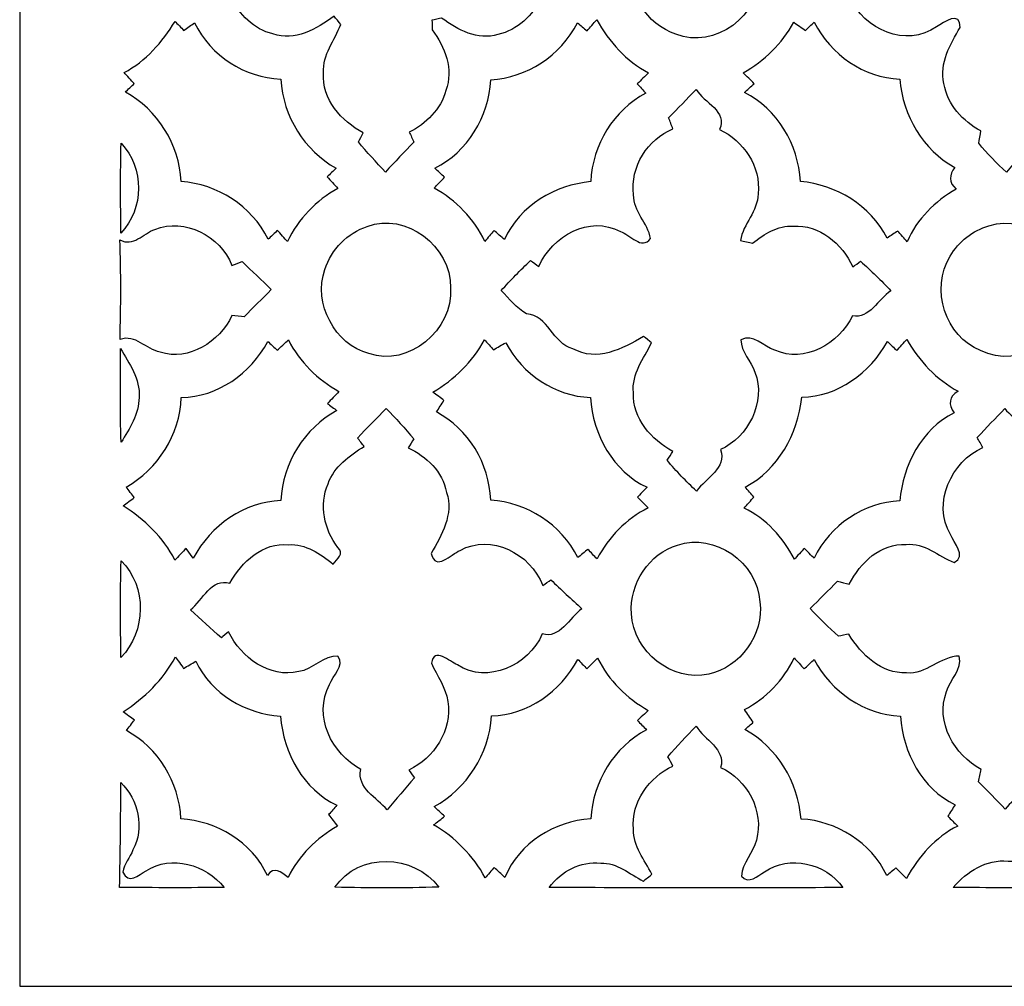
# Model space of a CAD drawing. Units: millimetres. Extents: x 73 to 196, y -115 to 132.
# Drawn here: x 73 to 135, y -115 to -54 of the extents above; entities that cross this region are included whole.
import ezdxf

# ---------------------------------------------------------------- set-up
doc = ezdxf.new("R2010")
doc.units = ezdxf.units.MM
doc.header["$MEASUREMENT"] = 0
doc.layers.add('layer 1', color=7, linetype='Continuous')

msp = doc.modelspace()

# ---------------------------------------------------------------- linework, layer by layer
at = {"layer": 'layer 1', "color": 250}
for points, knots in [([(72.8618, 131.8553), (72.8618, 131.8553), (196.3436, 131.8553), (196.3436, 131.8553), (196.3436, 131.8553), (196.3436, 131.8553), (196.3436, -115.1085), (196.3436, -115.1085), (196.3436, -115.1085), (196.3436, -115.1085), (72.8618, -115.1085), (72.8618, -115.1085), (72.8618, -115.1085), (72.8618, -115.1085), (72.8618, 131.8553), (72.8618, 131.8553)], [0, 0, 0, 0, 0.2, 0.2, 0.2, 0.2, 0.4, 0.4, 0.4, 0.4, 0.6, 0.6, 0.6, 0.6, 1, 1, 1, 1]), ([(94.1784, -41.4081), (92.239, -42.3747), (91.2018, -45.0767), (92.461, -47.006), (92.461, -47.006), (92.7675, -47.4703), (93.3501, -48.3952), (92.468, -48.5685), (92.468, -48.5685), (91.6125, -48.0731), (90.781, -47.3732), (89.737, -47.453), (89.737, -47.453), (88.1375, -47.3386), (86.7503, -48.4853), (86.0499, -49.8881), (86.0499, -49.8881), (84.979, -49.4517), (84.3831, -50.8892), (83.5615, -51.3777), (83.5615, -51.3777), (84.2786, -52.067), (84.9049, -53.3142), (86.0565, -53.0751), (86.0565, -53.0751), (86.666, -54.1316), (87.5314, -55.0844), (88.7403, -55.3719), (88.7403, -55.3719), (90.1176, -55.8601), (91.4813, -55.0461), (92.5823, -54.2598), (92.5823, -54.2598), (92.6833, -54.388), (92.8888, -54.6409), (92.9898, -54.769), (92.9898, -54.769), (92.6228, -55.7772), (91.8315, -56.6605), (91.9224, -57.8069), (91.9224, -57.8069), (91.7876, -59.4838), (93.0471, -60.8486), (94.4007, -61.5724), (94.4007, -61.5724), (94.3266, -61.7147), (94.175, -62.0021), (94.1009, -62.1441), (94.1009, -62.1441), (94.6432, -62.7954), (95.2122, -63.4224), (95.8015, -64.0322), (95.8015, -64.0322), (96.3806, -63.3945), (96.9733, -62.7677), (97.5828, -62.1683), (97.5828, -62.1683), (97.485, -61.9535), (97.3875, -61.7389), (97.2897, -61.5309), (97.2897, -61.5309), (98.3504, -61.0009), (99.2664, -60.1141), (99.5862, -58.9156), (99.5862, -58.9156), (100.0712, -57.5923), (99.5425, -56.1617), (98.7243, -55.1155), (98.7243, -55.1155), (98.7208, -54.9666), (98.7174, -54.6616), (98.7142, -54.5092), (98.7142, -54.5092), (98.8656, -54.4747), (99.1686, -54.4055), (99.3202, -54.3707), (99.3202, -54.3707), (100.3236, -55.119), (101.5797, -55.7944), (102.8525, -55.403), (102.8525, -55.403), (104.0748, -55.1294), (105.0345, -54.2149), (105.5901, -53.089), (105.5901, -53.089), (106.7148, -53.3246), (107.287, -52.0394), (108.0684, -51.4402), (108.0684, -51.4402), (107.287, -50.9586), (106.6743, -49.2647), (105.6304, -49.954), (105.6304, -49.954), (104.9838, -48.4507), (103.4922, -47.2796), (101.839, -47.4668), (101.839, -47.4668), (100.8489, -47.4288), (100.0307, -48.0489), (99.2427, -48.5787), (99.2427, -48.5787), (99.0812, -48.4853), (98.7579, -48.3016), (98.5961, -48.2082), (98.5961, -48.2082), (99.1249, -47.065), (99.9937, -45.9045), (99.7176, -44.5606), (99.7176, -44.5606), (99.5729, -43.1472), (98.5457, -42.0386), (97.384, -41.3735), (97.384, -41.3735), (97.6468, -40.2824), (96.4177, -39.6554), (95.862, -38.8967), (95.862, -38.8967), (95.2223, -39.6657), (94.0908, -40.2614), (94.1784, -41.4081)], [0, 0, 0, 0, 0.0322581, 0.0322581, 0.0322581, 0.0322581, 0.0645161, 0.0645161, 0.0645161, 0.0645161, 0.0967742, 0.0967742, 0.0967742, 0.0967742, 0.1290323, 0.1290323, 0.1290323, 0.1290323, 0.1612903, 0.1612903, 0.1612903, 0.1612903, 0.1935484, 0.1935484, 0.1935484, 0.1935484, 0.2258065, 0.2258065, 0.2258065, 0.2258065, 0.2580645, 0.2580645, 0.2580645, 0.2580645, 0.2903226, 0.2903226, 0.2903226, 0.2903226, 0.3225806, 0.3225806, 0.3225806, 0.3225806, 0.3548387, 0.3548387, 0.3548387, 0.3548387, 0.3870968, 0.3870968, 0.3870968, 0.3870968, 0.4193548, 0.4193548, 0.4193548, 0.4193548, 0.4516129, 0.4516129, 0.4516129, 0.4516129, 0.483871, 0.483871, 0.483871, 0.483871, 0.516129, 0.516129, 0.516129, 0.516129, 0.5483871, 0.5483871, 0.5483871, 0.5483871, 0.5806452, 0.5806452, 0.5806452, 0.5806452, 0.6129032, 0.6129032, 0.6129032, 0.6129032, 0.6451613, 0.6451613, 0.6451613, 0.6451613, 0.6774194, 0.6774194, 0.6774194, 0.6774194, 0.7096774, 0.7096774, 0.7096774, 0.7096774, 0.7419355, 0.7419355, 0.7419355, 0.7419355, 0.7741935, 0.7741935, 0.7741935, 0.7741935, 0.8064516, 0.8064516, 0.8064516, 0.8064516, 0.8387097, 0.8387097, 0.8387097, 0.8387097, 0.8709677, 0.8709677, 0.8709677, 0.8709677, 0.9032258, 0.9032258, 0.9032258, 0.9032258, 0.9354839, 0.9354839, 0.9354839, 0.9354839, 1, 1, 1, 1]), ([(132.9861, -40.6669), (133.0365, -40.8954), (133.0903, -41.1275), (133.1476, -41.3597), (133.1476, -41.3597), (132.1207, -42.0316), (131.0869, -42.9427), (130.8647, -44.2452), (130.8647, -44.2452), (130.4806, -45.5511), (131.1272, -46.8329), (131.8681, -47.8583), (131.8681, -47.8583), (131.7873, -48.0593), (131.6255, -48.468), (131.5448, -48.6688), (131.5448, -48.6688), (130.575, -48.1457), (129.6321, -47.3594), (128.4738, -47.4634), (128.4738, -47.4634), (126.8745, -47.3594), (125.5544, -48.5614), (124.8708, -49.9505), (124.8708, -49.9505), (124.6352, -49.8569), (124.4028, -49.767), (124.1705, -49.6804), (124.1705, -49.6804), (123.6014, -50.2867), (123.0223, -50.8858), (122.4464, -51.4886), (122.4464, -51.4886), (123.1604, -52.1295), (123.8069, -53.29), (124.9044, -53.0717), (124.9044, -53.0717), (125.79, -55.1086), (128.4706, -56.2619), (130.3562, -54.9145), (130.3562, -54.9145), (130.8108, -54.6236), (131.8715, -53.8995), (131.831, -54.9666), (131.831, -54.9666), (131.2047, -56.0162), (130.5278, -57.1974), (130.8207, -58.4826), (130.8207, -58.4826), (131.0296, -59.8232), (132.0096, -60.8486), (133.1375, -61.4583), (133.1375, -61.4583), (133.1039, -61.6487), (133.0332, -62.0298), (132.9962, -62.2239), (132.9962, -62.2239), (133.5348, -62.8714), (134.1038, -63.495), (134.7403, -64.0495), (134.7403, -64.0495), (135.2791, -63.3738), (135.8415, -62.7228), (136.4643, -62.1338), (136.4643, -62.1338), (136.3668, -61.9917), (136.1781, -61.711), (136.0805, -61.5724), (136.0805, -61.5724), (137.2052, -60.9733), (138.2558, -60.0207), (138.4847, -58.68), (138.4847, -58.68), (138.8821, -57.3118), (138.2254, -55.9572), (137.4173, -54.911), (137.4173, -54.911), (137.5351, -54.7587), (137.7707, -54.4574), (137.892, -54.3085), (137.892, -54.3085), (138.9394, -54.8419), (139.9798, -55.687), (141.229, -55.4931), (141.229, -55.4931), (142.6804, -55.3371), (143.869, -54.2946), (144.5087, -52.9884), (144.5087, -52.9884), (144.667, -53.0336), (144.9801, -53.1304), (145.135, -53.1756), (145.135, -53.1756), (145.7008, -52.6007), (146.2967, -52.0532), (146.8926, -51.5094), (146.8926, -51.5094), (146.125, -50.9206), (145.5862, -49.4171), (144.438, -49.8189), (144.438, -49.8189), (143.7275, -48.5199), (142.4648, -47.3838), (140.9361, -47.4495), (140.9361, -47.4495), (139.8383, -47.3628), (138.8954, -47.9933), (138.0538, -48.6273), (138.0538, -48.6273), (137.8819, -48.3606), (137.2793, -48.1803), (137.5722, -47.7923), (137.5722, -47.7923), (138.0031, -47.0164), (138.5487, -46.2683), (138.5959, -45.3434), (138.5959, -45.3434), (138.744, -43.6495), (137.6194, -42.1702), (136.242, -41.3942), (136.242, -41.3942), (136.6394, -40.2476), (135.2386, -39.6968), (134.6798, -38.9243), (134.6798, -38.9243), (134.1006, -39.4889), (133.5383, -40.0745), (132.9861, -40.6669)], [0, 0, 0, 0, 0.030303, 0.030303, 0.030303, 0.030303, 0.0606061, 0.0606061, 0.0606061, 0.0606061, 0.0909091, 0.0909091, 0.0909091, 0.0909091, 0.1212121, 0.1212121, 0.1212121, 0.1212121, 0.1515152, 0.1515152, 0.1515152, 0.1515152, 0.1818182, 0.1818182, 0.1818182, 0.1818182, 0.2121212, 0.2121212, 0.2121212, 0.2121212, 0.2424242, 0.2424242, 0.2424242, 0.2424242, 0.2727273, 0.2727273, 0.2727273, 0.2727273, 0.3030303, 0.3030303, 0.3030303, 0.3030303, 0.3333333, 0.3333333, 0.3333333, 0.3333333, 0.3636364, 0.3636364, 0.3636364, 0.3636364, 0.3939394, 0.3939394, 0.3939394, 0.3939394, 0.4242424, 0.4242424, 0.4242424, 0.4242424, 0.4545455, 0.4545455, 0.4545455, 0.4545455, 0.4848485, 0.4848485, 0.4848485, 0.4848485, 0.5151515, 0.5151515, 0.5151515, 0.5151515, 0.5454545, 0.5454545, 0.5454545, 0.5454545, 0.5757576, 0.5757576, 0.5757576, 0.5757576, 0.6060606, 0.6060606, 0.6060606, 0.6060606, 0.6363636, 0.6363636, 0.6363636, 0.6363636, 0.6666667, 0.6666667, 0.6666667, 0.6666667, 0.6969697, 0.6969697, 0.6969697, 0.6969697, 0.7272727, 0.7272727, 0.7272727, 0.7272727, 0.7575758, 0.7575758, 0.7575758, 0.7575758, 0.7878788, 0.7878788, 0.7878788, 0.7878788, 0.8181818, 0.8181818, 0.8181818, 0.8181818, 0.8484848, 0.8484848, 0.8484848, 0.8484848, 0.8787879, 0.8787879, 0.8787879, 0.8787879, 0.9090909, 0.9090909, 0.9090909, 0.9090909, 0.9393939, 0.9393939, 0.9393939, 0.9393939, 1, 1, 1, 1]), ([(114.062, -47.4703), (112.6311, -47.938), (111.476, -49.2682), (111.2807, -50.8132), (111.2807, -50.8132), (110.9102, -52.7531), (112.1764, -54.8105), (114.0081, -55.3753), (114.0081, -55.3753), (116.4291, -56.38), (119.3218, -54.1976), (119.2949, -51.5615), (119.2949, -51.5615), (119.5102, -48.8456), (116.5472, -46.4933), (114.062, -47.4703)], [0, 0, 0, 0, 0.2, 0.2, 0.2, 0.2, 0.4, 0.4, 0.4, 0.4, 0.6, 0.6, 0.6, 0.6, 1, 1, 1, 1]), ([(79.4063, -57.7968), (79.5646, -57.9699), (79.8844, -58.3127), (80.0462, -58.4861), (80.0462, -58.4861), (79.9079, -58.6177), (79.6286, -58.881), (79.4905, -59.0126), (79.4905, -59.0126), (81.5008, -60.1245), (82.8747, -62.2758), (82.9823, -64.6313), (82.9823, -64.6313), (85.2586, -64.7975), (87.4, -66.1314), (88.4405, -68.2513), (88.4405, -68.2513), (88.5889, -68.1127), (88.885, -67.8322), (89.0366, -67.6936), (89.0366, -67.6936), (89.188, -67.8702), (89.498, -68.2236), (89.6528, -68.3968), (89.6528, -68.3968), (90.3399, -66.973), (91.451, -65.8194), (92.8046, -65.0608), (92.8046, -65.0608), (92.5823, -64.8148), (92.36, -64.576), (92.1412, -64.3369), (92.1412, -64.3369), (92.3265, -64.1569), (92.5149, -63.9766), (92.7036, -63.8), (92.7036, -63.8), (90.7101, -62.6707), (89.3903, -60.5542), (89.2285, -58.2125), (89.2285, -58.2125), (86.9691, -58.0912), (84.8444, -56.7749), (83.8208, -54.6754), (83.8208, -54.6754), (83.5953, -54.8278), (83.3696, -54.9839), (83.1438, -55.1467), (83.1438, -55.1467), (83.0092, -55.0046), (82.7366, -54.7241), (82.6018, -54.5821), (82.6018, -54.5821), (81.8004, -55.9019), (80.7666, -57.0727), (79.4063, -57.7968)], [0, 0, 0, 0, 0.0666667, 0.0666667, 0.0666667, 0.0666667, 0.1333333, 0.1333333, 0.1333333, 0.1333333, 0.2, 0.2, 0.2, 0.2, 0.2666667, 0.2666667, 0.2666667, 0.2666667, 0.3333333, 0.3333333, 0.3333333, 0.3333333, 0.4, 0.4, 0.4, 0.4, 0.4666667, 0.4666667, 0.4666667, 0.4666667, 0.5333333, 0.5333333, 0.5333333, 0.5333333, 0.6, 0.6, 0.6, 0.6, 0.6666667, 0.6666667, 0.6666667, 0.6666667, 0.7333333, 0.7333333, 0.7333333, 0.7333333, 0.8, 0.8, 0.8, 0.8, 0.8666667, 0.8666667, 0.8666667, 0.8666667, 1, 1, 1, 1]), ([(107.8395, -54.6826), (106.7585, -56.7366), (104.6843, -58.1154), (102.408, -58.2436), (102.408, -58.2436), (102.2665, -60.5784), (100.9499, -62.7539), (98.8994, -63.8), (98.8994, -63.8), (99.0473, -63.9386), (99.3471, -64.2191), (99.4953, -64.3577), (99.4953, -64.3577), (99.337, -64.5273), (99.0172, -64.8669), (98.8589, -65.0366), (98.8589, -65.0366), (100.2058, -65.8125), (101.3641, -66.9384), (102.0274, -68.3898), (102.0274, -68.3898), (102.2193, -68.1542), (102.4147, -67.9255), (102.61, -67.7006), (102.61, -67.7006), (102.7718, -67.8426), (103.0916, -68.1231), (103.2531, -68.2651), (103.2531, -68.2651), (104.2464, -66.1175), (106.4251, -64.8462), (108.6745, -64.6348), (108.6745, -64.6348), (108.7653, -62.3034), (110.1256, -60.1696), (112.1157, -59.0852), (112.1157, -59.0852), (111.9845, -58.9398), (111.7218, -58.6454), (111.5904, -58.4999), (111.5904, -58.4999), (111.8262, -58.2643), (112.0618, -58.0322), (112.2977, -57.8035), (112.2977, -57.8035), (110.89, -57.09), (109.8261, -55.8569), (109.0415, -54.485), (109.0415, -54.485), (108.8394, -54.7137), (108.6374, -54.9459), (108.4386, -55.1847), (108.4386, -55.1847), (108.2366, -55.015), (108.038, -54.8454), (107.8395, -54.6826)], [0, 0, 0, 0, 0.0666667, 0.0666667, 0.0666667, 0.0666667, 0.1333333, 0.1333333, 0.1333333, 0.1333333, 0.2, 0.2, 0.2, 0.2, 0.2666667, 0.2666667, 0.2666667, 0.2666667, 0.3333333, 0.3333333, 0.3333333, 0.3333333, 0.4, 0.4, 0.4, 0.4, 0.4666667, 0.4666667, 0.4666667, 0.4666667, 0.5333333, 0.5333333, 0.5333333, 0.5333333, 0.6, 0.6, 0.6, 0.6, 0.6666667, 0.6666667, 0.6666667, 0.6666667, 0.7333333, 0.7333333, 0.7333333, 0.7333333, 0.8, 0.8, 0.8, 0.8, 0.8666667, 0.8666667, 0.8666667, 0.8666667, 1, 1, 1, 1]), ([(118.2307, -57.8035), (118.4562, -58.0253), (118.6886, -58.2574), (118.9175, -58.4896), (118.9175, -58.4896), (118.7627, -58.6281), (118.4562, -58.9087), (118.3048, -59.0472), (118.3048, -59.0472), (120.3756, -60.0761), (121.6788, -62.2896), (121.8201, -64.6244), (121.8201, -64.6244), (124.0694, -64.822), (126.1773, -66.1138), (127.2617, -68.175), (127.2617, -68.175), (127.484, -68.0226), (127.7062, -67.8771), (127.9317, -67.7317), (127.9317, -67.7317), (128.0764, -67.8979), (128.3595, -68.234), (128.5042, -68.4002), (128.5042, -68.4002), (129.1305, -66.9661), (130.2618, -65.8681), (131.5784, -65.106), (131.5784, -65.106), (131.1205, -64.6938), (131.1338, -64.2053), (131.491, -63.741), (131.491, -63.741), (129.5009, -62.643), (128.2214, -60.509), (128.0562, -58.2053), (128.0562, -58.2053), (125.7767, -58.1189), (123.736, -56.6744), (122.6756, -54.6305), (122.6756, -54.6305), (122.5407, -54.7587), (122.2681, -55.0219), (122.1332, -55.1501), (122.1332, -55.1501), (121.9483, -55.0219), (121.5845, -54.7621), (121.3993, -54.634), (121.3993, -54.634), (120.6653, -55.9816), (119.5507, -57.0727), (118.2307, -57.8035)], [0, 0, 0, 0, 0.0714286, 0.0714286, 0.0714286, 0.0714286, 0.1428571, 0.1428571, 0.1428571, 0.1428571, 0.2142857, 0.2142857, 0.2142857, 0.2142857, 0.2857143, 0.2857143, 0.2857143, 0.2857143, 0.3571429, 0.3571429, 0.3571429, 0.3571429, 0.4285714, 0.4285714, 0.4285714, 0.4285714, 0.5, 0.5, 0.5, 0.5, 0.5714286, 0.5714286, 0.5714286, 0.5714286, 0.6428571, 0.6428571, 0.6428571, 0.6428571, 0.7142857, 0.7142857, 0.7142857, 0.7142857, 0.7857143, 0.7857143, 0.7857143, 0.7857143, 0.8571429, 0.8571429, 0.8571429, 0.8571429, 1, 1, 1, 1]), ([(113.5535, -60.6302), (113.6412, -60.8589), (113.732, -61.0911), (113.8229, -61.3267), (113.8229, -61.3267), (112.2505, -61.9883), (111.1224, -63.6822), (111.3614, -65.4591), (111.3614, -65.4591), (111.3414, -66.5122), (112.254, -67.2259), (112.4155, -68.2061), (112.4155, -68.2061), (111.8766, -68.9509), (111.1157, -67.9535), (110.5366, -67.7628), (110.5366, -67.7628), (108.5903, -66.727), (106.2535, -68.0191), (105.415, -69.959), (105.415, -69.959), (105.2869, -69.862), (105.0278, -69.6716), (104.8996, -69.5745), (104.8996, -69.5745), (104.26, -70.1843), (103.6505, -70.8217), (103.0476, -71.466), (103.0476, -71.466), (103.5529, -71.9787), (104.0108, -72.5709), (104.6406, -72.9313), (104.6406, -72.9313), (106.0043, -73.0212), (106.2703, -74.7879), (107.5532, -75.1171), (107.5532, -75.1171), (109.055, -75.9657), (110.6578, -75.1275), (111.9845, -74.3412), (111.9845, -74.3412), (112.1058, -74.4451), (112.3547, -74.6494), (112.476, -74.7534), (112.476, -74.7534), (111.9979, -75.7405), (111.2268, -76.6898), (111.3446, -77.8641), (111.3446, -77.8641), (111.2975, -79.5131), (112.4693, -80.8292), (113.8128, -81.5533), (113.8128, -81.5533), (113.7254, -81.6918), (113.5569, -81.9689), (113.4695, -82.1109), (113.4695, -82.1109), (114.0249, -82.8073), (114.6512, -83.4378), (115.3045, -84.0404), (115.3045, -84.0404), (115.8636, -83.2333), (117.2441, -82.6063), (116.7996, -81.4458), (116.7996, -81.4458), (118.5439, -80.6664), (119.6752, -78.4635), (118.9682, -76.5789), (118.9682, -76.5789), (118.7323, -75.8723), (118.1028, -75.332), (118.0791, -74.5558), (118.0791, -74.5558), (118.857, -74.1229), (119.49, -75.0028), (120.2072, -75.2073), (120.2072, -75.2073), (122.0794, -76.0455), (124.2243, -74.8193), (125.083, -73.0421), (125.083, -73.0421), (126.1402, -73.2844), (126.6927, -71.9891), (127.4906, -71.4868), (127.4906, -71.4868), (126.8878, -70.8321), (126.2415, -70.2292), (125.5949, -69.6298), (125.5949, -69.6298), (125.4737, -69.7165), (125.2277, -69.8896), (125.1032, -69.9798), (125.1032, -69.9798), (124.4298, -68.5146), (123.0189, -67.3126), (121.3724, -67.4232), (121.3724, -67.4232), (120.3924, -67.3679), (119.554, -67.9152), (118.8133, -68.5007), (118.8133, -68.5007), (118.6246, -68.4592), (118.2475, -68.3726), (118.0591, -68.3274), (118.0591, -68.3274), (118.2238, -67.2708), (119.1534, -66.5087), (119.1601, -65.3969), (119.1601, -65.3969), (119.3554, -63.6718), (118.2374, -62.0574), (116.7457, -61.3647), (116.7457, -61.3647), (117.2878, -60.2388), (115.7692, -59.6708), (115.2743, -58.8568), (115.2743, -58.8568), (114.7051, -59.4525), (114.1361, -60.0484), (113.5535, -60.6302)], [0, 0, 0, 0, 0.0322581, 0.0322581, 0.0322581, 0.0322581, 0.0645161, 0.0645161, 0.0645161, 0.0645161, 0.0967742, 0.0967742, 0.0967742, 0.0967742, 0.1290323, 0.1290323, 0.1290323, 0.1290323, 0.1612903, 0.1612903, 0.1612903, 0.1612903, 0.1935484, 0.1935484, 0.1935484, 0.1935484, 0.2258065, 0.2258065, 0.2258065, 0.2258065, 0.2580645, 0.2580645, 0.2580645, 0.2580645, 0.2903226, 0.2903226, 0.2903226, 0.2903226, 0.3225806, 0.3225806, 0.3225806, 0.3225806, 0.3548387, 0.3548387, 0.3548387, 0.3548387, 0.3870968, 0.3870968, 0.3870968, 0.3870968, 0.4193548, 0.4193548, 0.4193548, 0.4193548, 0.4516129, 0.4516129, 0.4516129, 0.4516129, 0.483871, 0.483871, 0.483871, 0.483871, 0.516129, 0.516129, 0.516129, 0.516129, 0.5483871, 0.5483871, 0.5483871, 0.5483871, 0.5806452, 0.5806452, 0.5806452, 0.5806452, 0.6129032, 0.6129032, 0.6129032, 0.6129032, 0.6451613, 0.6451613, 0.6451613, 0.6451613, 0.6774194, 0.6774194, 0.6774194, 0.6774194, 0.7096774, 0.7096774, 0.7096774, 0.7096774, 0.7419355, 0.7419355, 0.7419355, 0.7419355, 0.7741935, 0.7741935, 0.7741935, 0.7741935, 0.8064516, 0.8064516, 0.8064516, 0.8064516, 0.8387097, 0.8387097, 0.8387097, 0.8387097, 0.8709677, 0.8709677, 0.8709677, 0.8709677, 0.9032258, 0.9032258, 0.9032258, 0.9032258, 0.9354839, 0.9354839, 0.9354839, 0.9354839, 1, 1, 1, 1]), ([(79.2211, -62.2239), (79.1672, -64.1048), (79.1907, -65.9856), (79.2043, -67.8702), (79.2043, -67.8702), (80.6722, -66.3287), (80.6824, -63.7724), (79.2211, -62.2239)], [0, 0, 0, 0, 0.3333333, 0.3333333, 0.3333333, 0.3333333, 1, 1, 1, 1]), ([(94.66, -67.4442), (93.4277, -67.8564), (92.3936, -68.8714), (91.9997, -70.1462), (91.9997, -70.1462), (91.2591, -72.28), (92.6193, -74.8677), (94.761, -75.4115), (94.761, -75.4115), (97.2425, -76.2845), (100.051, -73.9497), (99.886, -71.2961), (99.886, -71.2961), (99.9129, -68.6738), (97.0709, -66.5193), (94.66, -67.4442)], [0, 0, 0, 0, 0.2, 0.2, 0.2, 0.2, 0.4, 0.4, 0.4, 0.4, 0.6, 0.6, 0.6, 0.6, 1, 1, 1, 1]), ([(133.6358, -67.4059), (132.6258, -67.7006), (131.7503, -68.3898), (131.2013, -69.3113), (131.2013, -69.3113), (129.9353, -71.362), (130.9049, -74.3723), (133.1172, -75.2315), (133.1172, -75.2315), (135.5384, -76.4646), (138.7003, -74.3999), (138.7137, -71.6426), (138.7137, -71.6426), (138.9964, -68.9371), (136.1344, -66.5712), (133.6358, -67.4059)], [0, 0, 0, 0, 0.2, 0.2, 0.2, 0.2, 0.4, 0.4, 0.4, 0.4, 0.6, 0.6, 0.6, 0.6, 1, 1, 1, 1]), ([(79.1435, -68.279), (79.2211, -70.3609), (79.2077, -72.4497), (79.1536, -74.535), (79.1536, -74.535), (80.1203, -74.192), (80.7903, -75.1448), (81.6724, -75.3387), (81.6724, -75.3387), (83.4807, -75.9035), (85.3799, -74.7012), (86.1743, -73.0352), (86.1743, -73.0352), (86.3665, -73.056), (86.747, -73.0975), (86.9355, -73.1182), (86.9355, -73.1182), (87.4877, -72.5294), (88.0735, -71.9822), (88.6393, -71.4105), (88.6393, -71.4105), (88.0332, -70.8182), (87.4136, -70.2431), (86.811, -69.6543), (86.811, -69.6543), (86.5986, -69.7269), (86.3867, -69.8067), (86.1743, -69.8896), (86.1743, -69.8896), (85.4068, -68.0191), (83.2315, -66.8829), (81.3425, -67.6312), (81.3425, -67.6312), (80.6016, -67.8771), (79.9753, -68.764), (79.1435, -68.279)], [0, 0, 0, 0, 0.1, 0.1, 0.1, 0.1, 0.2, 0.2, 0.2, 0.2, 0.3, 0.3, 0.3, 0.3, 0.4, 0.4, 0.4, 0.4, 0.5, 0.5, 0.5, 0.5, 0.6, 0.6, 0.6, 0.6, 0.7, 0.7, 0.7, 0.7, 0.8, 0.8, 0.8, 0.8, 1, 1, 1, 1]), ([(88.4205, -74.6563), (87.3294, -76.6863), (85.2788, -78.1308), (82.9925, -78.1792), (82.9925, -78.1792), (82.9016, -80.5382), (81.5243, -82.655), (79.5409, -83.7982), (79.5409, -83.7982), (79.6691, -83.9609), (79.9215, -84.2864), (80.0494, -84.4494), (80.0494, -84.4494), (79.8743, -84.5773), (79.5276, -84.8339), (79.3559, -84.9621), (79.3559, -84.9621), (80.6656, -85.8349), (81.8811, -86.9193), (82.5951, -88.3811), (82.5951, -88.3811), (82.7702, -88.1939), (83.1238, -87.8232), (83.2989, -87.6362), (83.2989, -87.6362), (83.2989, -87.6362), (83.7499, -88.2529), (83.7499, -88.2529), (83.7499, -88.2529), (84.841, -86.1779), (86.9387, -84.7403), (89.2453, -84.6398), (89.2453, -84.6398), (89.3565, -82.267), (90.7101, -80.0949), (92.7539, -78.9932), (92.7539, -78.9932), (92.606, -78.8826), (92.3062, -78.6643), (92.1548, -78.5534), (92.1548, -78.5534), (92.3971, -78.3005), (92.6396, -78.0476), (92.8821, -77.8016), (92.8821, -77.8016), (91.552, -77.0464), (90.4238, -75.9553), (89.7101, -74.5662), (89.7101, -74.5662), (89.535, -74.7257), (89.188, -75.0512), (89.0132, -75.2105), (89.0132, -75.2105), (88.8648, -75.0719), (88.5687, -74.7948), (88.4205, -74.6563)], [0, 0, 0, 0, 0.0666667, 0.0666667, 0.0666667, 0.0666667, 0.1333333, 0.1333333, 0.1333333, 0.1333333, 0.2, 0.2, 0.2, 0.2, 0.2666667, 0.2666667, 0.2666667, 0.2666667, 0.3333333, 0.3333333, 0.3333333, 0.3333333, 0.4, 0.4, 0.4, 0.4, 0.4666667, 0.4666667, 0.4666667, 0.4666667, 0.5333333, 0.5333333, 0.5333333, 0.5333333, 0.6, 0.6, 0.6, 0.6, 0.6666667, 0.6666667, 0.6666667, 0.6666667, 0.7333333, 0.7333333, 0.7333333, 0.7333333, 0.8, 0.8, 0.8, 0.8, 0.8666667, 0.8666667, 0.8666667, 0.8666667, 1, 1, 1, 1]), ([(102.0106, -74.5558), (101.2631, -75.9484), (100.1149, -77.057), (98.7781, -77.8434), (98.7781, -77.8434), (98.9498, -77.9715), (99.2933, -78.2279), (99.4649, -78.3561), (99.4649, -78.3561), (99.3069, -78.5949), (99.1518, -78.8374), (98.9969, -79.0799), (98.9969, -79.0799), (100.9936, -80.1574), (102.3171, -82.2946), (102.3979, -84.6191), (102.3979, -84.6191), (104.6808, -84.7645), (106.8057, -86.1154), (107.8664, -88.2149), (107.8664, -88.2149), (108.0212, -88.0864), (108.3379, -87.8335), (108.4927, -87.7056), (108.4927, -87.7056), (108.6846, -87.9029), (108.873, -88.1005), (109.0652, -88.3013), (109.0652, -88.3013), (109.8093, -86.9366), (110.8766, -85.7726), (112.2673, -85.1006), (112.2673, -85.1006), (112.0416, -84.8754), (111.8195, -84.6536), (111.5973, -84.4356), (111.5973, -84.4356), (111.7487, -84.276), (112.0517, -83.9609), (112.1999, -83.8016), (112.1999, -83.8016), (110.0686, -82.8108), (108.8091, -80.514), (108.6475, -78.1723), (108.6475, -78.1723), (106.4286, -78.0856), (104.3914, -76.7313), (103.3373, -74.7361), (103.3373, -74.7361), (103.0815, -74.8781), (102.8288, -75.027), (102.5762, -75.1759), (102.5762, -75.1759), (102.4349, -75.0235), (102.1519, -74.7119), (102.0106, -74.5558)], [0, 0, 0, 0, 0.0666667, 0.0666667, 0.0666667, 0.0666667, 0.1333333, 0.1333333, 0.1333333, 0.1333333, 0.2, 0.2, 0.2, 0.2, 0.2666667, 0.2666667, 0.2666667, 0.2666667, 0.3333333, 0.3333333, 0.3333333, 0.3333333, 0.4, 0.4, 0.4, 0.4, 0.4666667, 0.4666667, 0.4666667, 0.4666667, 0.5333333, 0.5333333, 0.5333333, 0.5333333, 0.6, 0.6, 0.6, 0.6, 0.6666667, 0.6666667, 0.6666667, 0.6666667, 0.7333333, 0.7333333, 0.7333333, 0.7333333, 0.8, 0.8, 0.8, 0.8, 0.8666667, 0.8666667, 0.8666667, 0.8666667, 1, 1, 1, 1]), ([(127.2718, -74.6667), (126.1674, -76.6446), (124.1705, -78.1205), (121.8976, -78.155), (121.8976, -78.155), (121.6485, -80.4933), (120.4329, -82.6895), (118.3587, -83.7945), (118.3587, -83.7945), (118.4935, -83.9505), (118.7627, -84.2622), (118.8975, -84.418), (118.8975, -84.418), (118.7459, -84.5914), (118.4429, -84.9411), (118.2912, -85.1145), (118.2912, -85.1145), (119.6651, -85.783), (120.7293, -86.9504), (121.4398, -88.322), (121.4398, -88.322), (121.5946, -88.1489), (121.9078, -87.8093), (122.0661, -87.6362), (122.0661, -87.6362), (122.2175, -87.7921), (122.5205, -88.104), (122.6756, -88.2598), (122.6756, -88.2598), (123.6822, -86.1606), (125.7802, -84.768), (128.0495, -84.6571), (128.0495, -84.6571), (128.2518, -82.388), (129.4132, -80.1675), (131.4505, -79.1355), (131.4505, -79.1355), (131.1069, -78.6087), (131.0901, -78.117), (131.7066, -77.7878), (131.7066, -77.7878), (130.3495, -77.0464), (129.2584, -75.8862), (128.4906, -74.5281), (128.4906, -74.5281), (128.3325, -74.7012), (128.0159, -75.0547), (127.8576, -75.2278), (127.8576, -75.2278), (127.7129, -75.0892), (127.42, -74.8052), (127.2718, -74.6667)], [0, 0, 0, 0, 0.0714286, 0.0714286, 0.0714286, 0.0714286, 0.1428571, 0.1428571, 0.1428571, 0.1428571, 0.2142857, 0.2142857, 0.2142857, 0.2142857, 0.2857143, 0.2857143, 0.2857143, 0.2857143, 0.3571429, 0.3571429, 0.3571429, 0.3571429, 0.4285714, 0.4285714, 0.4285714, 0.4285714, 0.5, 0.5, 0.5, 0.5, 0.5714286, 0.5714286, 0.5714286, 0.5714286, 0.6428571, 0.6428571, 0.6428571, 0.6428571, 0.7142857, 0.7142857, 0.7142857, 0.7142857, 0.7857143, 0.7857143, 0.7857143, 0.7857143, 0.8571429, 0.8571429, 0.8571429, 0.8571429, 1, 1, 1, 1]), ([(79.184, -75.0998), (79.2077, -77.0605), (79.1536, -79.0211), (79.2176, -80.9818), (79.2176, -80.9818), (79.7632, -80.1298), (80.3322, -79.2187), (80.3524, -78.1657), (80.3524, -78.1657), (80.4198, -77.0121), (79.7362, -76.0316), (79.184, -75.0998)], [0, 0, 0, 0, 0.25, 0.25, 0.25, 0.25, 0.5, 0.5, 0.5, 0.5, 1, 1, 1, 1]), ([(94.0505, -80.722), (94.1515, -80.8501), (94.3567, -81.1134), (94.458, -81.245), (94.458, -81.245), (93.5452, -81.8269), (92.5756, -82.4954), (92.1951, -83.5868), (92.1951, -83.5868), (91.6293, -84.9204), (91.956, -86.4723), (92.8179, -87.5913), (92.8179, -87.5913), (93.2491, -87.9617), (92.7438, -88.3013), (92.525, -88.6201), (92.525, -88.6201), (91.7068, -87.9965), (90.7977, -87.3349), (89.7269, -87.4075), (89.7269, -87.4075), (88.1174, -87.2552), (86.7841, -88.4675), (86.0464, -89.829), (86.0464, -89.829), (84.8983, -89.4687), (84.3325, -90.8717), (83.5783, -91.5022), (83.5783, -91.5022), (84.2248, -92.0771), (84.8578, -92.6696), (85.5078, -93.248), (85.5078, -93.248), (85.6189, -93.1546), (85.8377, -92.9674), (85.9489, -92.8738), (85.9489, -92.8738), (86.767, -94.5055), (88.518, -95.7942), (90.3599, -95.3716), (90.3599, -95.3716), (91.2522, -95.24), (91.9158, -94.3462), (92.8214, -94.3981), (92.8214, -94.3981), (93.2694, -95.0286), (92.4712, -95.6001), (92.2894, -96.1822), (92.2894, -96.1822), (91.2489, -98.1428), (92.4309, -100.5502), (94.2525, -101.4995), (94.2525, -101.4995), (93.9796, -102.6842), (95.2762, -103.2661), (95.9057, -104.0455), (95.9057, -104.0455), (96.4715, -103.37), (97.0272, -102.6877), (97.6097, -102.033), (97.6097, -102.033), (97.5255, -101.9117), (97.3539, -101.6657), (97.2697, -101.541), (97.2697, -101.541), (98.8386, -100.7996), (99.9902, -99.0538), (99.7075, -97.2456), (99.7075, -97.2456), (99.5929, -96.3553), (99.0305, -95.6349), (98.6771, -94.8414), (98.6771, -94.8414), (98.8386, -93.7952), (99.8186, -94.7515), (100.317, -94.9488), (100.317, -94.9488), (102.2025, -96.1718), (104.765, -94.9836), (105.6338, -93.0055), (105.6338, -93.0055), (106.7012, -93.3416), (107.3377, -91.9838), (108.1188, -91.4259), (108.1188, -91.4259), (107.4656, -90.8233), (106.7988, -90.2308), (106.1693, -89.6038), (106.1693, -89.6038), (106.0445, -89.6939), (105.7954, -89.874), (105.6709, -89.9641), (105.6709, -89.9641), (104.8762, -87.9444), (102.4248, -86.7079), (100.4753, -87.7644), (100.4753, -87.7644), (99.9028, -88.0035), (98.933, -89.1153), (98.6737, -87.955), (98.6737, -87.955), (99.3069, -86.798), (100.0947, -85.5094), (99.6267, -84.1271), (99.6267, -84.1271), (99.3741, -82.8073), (98.364, -81.8721), (97.2257, -81.3246), (97.2257, -81.3246), (97.3134, -81.186), (97.4917, -80.9089), (97.5828, -80.7704), (97.5828, -80.7704), (97.0136, -80.1226), (96.4446, -79.4714), (95.8452, -78.8547), (95.8452, -78.8547), (95.2424, -79.4714), (94.6363, -80.088), (94.0505, -80.722)], [0, 0, 0, 0, 0.0322581, 0.0322581, 0.0322581, 0.0322581, 0.0645161, 0.0645161, 0.0645161, 0.0645161, 0.0967742, 0.0967742, 0.0967742, 0.0967742, 0.1290323, 0.1290323, 0.1290323, 0.1290323, 0.1612903, 0.1612903, 0.1612903, 0.1612903, 0.1935484, 0.1935484, 0.1935484, 0.1935484, 0.2258065, 0.2258065, 0.2258065, 0.2258065, 0.2580645, 0.2580645, 0.2580645, 0.2580645, 0.2903226, 0.2903226, 0.2903226, 0.2903226, 0.3225806, 0.3225806, 0.3225806, 0.3225806, 0.3548387, 0.3548387, 0.3548387, 0.3548387, 0.3870968, 0.3870968, 0.3870968, 0.3870968, 0.4193548, 0.4193548, 0.4193548, 0.4193548, 0.4516129, 0.4516129, 0.4516129, 0.4516129, 0.483871, 0.483871, 0.483871, 0.483871, 0.516129, 0.516129, 0.516129, 0.516129, 0.5483871, 0.5483871, 0.5483871, 0.5483871, 0.5806452, 0.5806452, 0.5806452, 0.5806452, 0.6129032, 0.6129032, 0.6129032, 0.6129032, 0.6451613, 0.6451613, 0.6451613, 0.6451613, 0.6774194, 0.6774194, 0.6774194, 0.6774194, 0.7096774, 0.7096774, 0.7096774, 0.7096774, 0.7419355, 0.7419355, 0.7419355, 0.7419355, 0.7741935, 0.7741935, 0.7741935, 0.7741935, 0.8064516, 0.8064516, 0.8064516, 0.8064516, 0.8387097, 0.8387097, 0.8387097, 0.8387097, 0.8709677, 0.8709677, 0.8709677, 0.8709677, 0.9032258, 0.9032258, 0.9032258, 0.9032258, 0.9354839, 0.9354839, 0.9354839, 0.9354839, 1, 1, 1, 1]), ([(134.6326, -78.8653), (134.0567, -79.4714), (133.4709, -80.0707), (132.9085, -80.6943), (132.9085, -80.6943), (132.9927, -80.8467), (133.1644, -81.1549), (133.2486, -81.3073), (133.2486, -81.3073), (131.3092, -82.1872), (130.0465, -84.7784), (131.2351, -86.7701), (131.2351, -86.7701), (131.4203, -87.3038), (132.262, -88.1109), (131.4574, -88.5231), (131.4574, -88.5231), (130.4606, -88.1351), (129.595, -87.2586), (128.4503, -87.3972), (128.4503, -87.3972), (126.8542, -87.3105), (125.5646, -88.5127), (124.8775, -89.8912), (124.8775, -89.8912), (124.6957, -89.8428), (124.3322, -89.7458), (124.1502, -89.6974), (124.1502, -89.6974), (123.5745, -90.2654), (123.0055, -90.844), (122.4331, -91.4155), (122.4331, -91.4155), (123.0055, -92.0114), (123.5812, -92.6036), (124.2043, -93.1475), (124.2043, -93.1475), (124.3658, -93.1163), (124.6891, -93.0541), (124.854, -93.0227), (124.854, -93.0227), (125.6453, -94.3149), (126.8811, -95.4963), (128.4637, -95.4511), (128.4637, -95.4511), (129.7029, -95.5793), (130.5885, -94.3946), (131.7772, -94.3946), (131.7772, -94.3946), (131.9723, -95.2504), (131.2047, -95.853), (130.9859, -96.622), (130.9859, -96.622), (130.245, -98.5342), (131.4808, -100.6196), (133.1476, -101.503), (133.1476, -101.503), (133.0903, -101.7559), (133.0332, -102.0157), (132.9794, -102.2755), (132.9794, -102.2755), (133.5415, -102.8401), (134.0972, -103.4152), (134.656, -103.9867), (134.656, -103.9867), (135.2218, -103.2488), (136.7337, -102.556), (136.1781, -101.4892), (136.1781, -101.4892), (137.626, -100.8066), (138.6867, -99.2581), (138.6092, -97.5921), (138.6092, -97.5921), (138.5857, -96.3795), (137.5924, -95.5171), (137.4576, -94.3393), (137.4576, -94.3393), (138.5857, -94.3946), (139.4242, -95.3437), (140.5419, -95.4339), (140.5419, -95.4339), (142.1887, -95.6001), (143.768, -94.4917), (144.4682, -92.9985), (144.4682, -92.9985), (144.7008, -93.0334), (144.9364, -93.0714), (145.1688, -93.1129), (145.1688, -93.1129), (145.7682, -92.5587), (146.3708, -92.0045), (146.9499, -91.4293), (146.9499, -91.4293), (146.3337, -90.8509), (145.7141, -90.2792), (145.1115, -89.6905), (145.1115, -89.6905), (144.9465, -89.7354), (144.6131, -89.8256), (144.4482, -89.8705), (144.4482, -89.8705), (143.8083, -88.3462), (142.2561, -87.2171), (140.6061, -87.4147), (140.6061, -87.4147), (139.5556, -87.3695), (138.7776, -88.1766), (137.8616, -88.5507), (137.8616, -88.5507), (137.7675, -88.4087), (137.5722, -88.1282), (137.4744, -87.9862), (137.4744, -87.9862), (138.0706, -86.9121), (138.8821, -85.7761), (138.5487, -84.4598), (138.5487, -84.4598), (138.3803, -83.0429), (137.3465, -81.9795), (136.1781, -81.328), (136.1781, -81.328), (136.7641, -80.2266), (135.1949, -79.6272), (134.6326, -78.8653)], [0, 0, 0, 0, 0.03125, 0.03125, 0.03125, 0.03125, 0.0625, 0.0625, 0.0625, 0.0625, 0.09375, 0.09375, 0.09375, 0.09375, 0.125, 0.125, 0.125, 0.125, 0.15625, 0.15625, 0.15625, 0.15625, 0.1875, 0.1875, 0.1875, 0.1875, 0.21875, 0.21875, 0.21875, 0.21875, 0.25, 0.25, 0.25, 0.25, 0.28125, 0.28125, 0.28125, 0.28125, 0.3125, 0.3125, 0.3125, 0.3125, 0.34375, 0.34375, 0.34375, 0.34375, 0.375, 0.375, 0.375, 0.375, 0.40625, 0.40625, 0.40625, 0.40625, 0.4375, 0.4375, 0.4375, 0.4375, 0.46875, 0.46875, 0.46875, 0.46875, 0.5, 0.5, 0.5, 0.5, 0.53125, 0.53125, 0.53125, 0.53125, 0.5625, 0.5625, 0.5625, 0.5625, 0.59375, 0.59375, 0.59375, 0.59375, 0.625, 0.625, 0.625, 0.625, 0.65625, 0.65625, 0.65625, 0.65625, 0.6875, 0.6875, 0.6875, 0.6875, 0.71875, 0.71875, 0.71875, 0.71875, 0.75, 0.75, 0.75, 0.75, 0.78125, 0.78125, 0.78125, 0.78125, 0.8125, 0.8125, 0.8125, 0.8125, 0.84375, 0.84375, 0.84375, 0.84375, 0.875, 0.875, 0.875, 0.875, 0.90625, 0.90625, 0.90625, 0.90625, 0.9375, 0.9375, 0.9375, 0.9375, 1, 1, 1, 1]), ([(114.1193, -87.4285), (112.3446, -87.9444), (111.0821, -89.8498), (111.2234, -91.7343), (111.2234, -91.7343), (111.3513, -94.1348), (113.7792, -96.0436), (116.0656, -95.5275), (116.0656, -95.5275), (118.0151, -95.1012), (119.5609, -93.0714), (119.2746, -90.9999), (119.2746, -90.9999), (119.1196, -88.5058), (116.436, -86.6489), (114.1193, -87.4285)], [0, 0, 0, 0, 0.2, 0.2, 0.2, 0.2, 0.4, 0.4, 0.4, 0.4, 0.6, 0.6, 0.6, 0.6, 1, 1, 1, 1]), ([(79.2245, -88.426), (79.1606, -90.442), (79.1774, -92.4616), (79.2109, -94.4813), (79.2109, -94.4813), (80.7903, -92.8496), (80.8609, -90.0473), (79.2245, -88.426)], [0, 0, 0, 0, 0.3333333, 0.3333333, 0.3333333, 0.3333333, 1, 1, 1, 1]), ([(79.3559, -97.8934), (79.5308, -98.025), (79.881, -98.2813), (80.0563, -98.413), (80.0563, -98.413), (79.9316, -98.5757), (79.6792, -98.9049), (79.551, -99.0711), (79.551, -99.0711), (81.548, -100.138), (82.8645, -102.2859), (82.9722, -104.5962), (82.9722, -104.5962), (85.2149, -104.7592), (87.4171, -106.0269), (88.3968, -108.1678), (88.3968, -108.1678), (88.8043, -107.5338), (89.2656, -107.9391), (89.6899, -108.2752), (89.6899, -108.2752), (90.3735, -106.8895), (91.4846, -105.8157), (92.7878, -105.064), (92.7878, -105.064), (92.606, -104.818), (92.4208, -104.5755), (92.2356, -104.3401), (92.2356, -104.3401), (92.4107, -104.1391), (92.5823, -103.945), (92.7574, -103.7546), (92.7574, -103.7546), (90.6429, -102.7536), (89.4002, -100.4914), (89.2117, -98.1601), (89.2117, -98.1601), (87.033, -98.0146), (84.8881, -96.7778), (83.905, -94.7238), (83.905, -94.7238), (83.6491, -94.8693), (83.393, -95.0182), (83.1372, -95.1637), (83.1372, -95.1637), (83.0092, -94.9836), (82.7499, -94.6233), (82.622, -94.443), (82.622, -94.443), (81.8678, -95.891), (80.6824, -97.01), (79.3559, -97.8934)], [0, 0, 0, 0, 0.0714286, 0.0714286, 0.0714286, 0.0714286, 0.1428571, 0.1428571, 0.1428571, 0.1428571, 0.2142857, 0.2142857, 0.2142857, 0.2142857, 0.2857143, 0.2857143, 0.2857143, 0.2857143, 0.3571429, 0.3571429, 0.3571429, 0.3571429, 0.4285714, 0.4285714, 0.4285714, 0.4285714, 0.5, 0.5, 0.5, 0.5, 0.5714286, 0.5714286, 0.5714286, 0.5714286, 0.6428571, 0.6428571, 0.6428571, 0.6428571, 0.7142857, 0.7142857, 0.7142857, 0.7142857, 0.7857143, 0.7857143, 0.7857143, 0.7857143, 0.8571429, 0.8571429, 0.8571429, 0.8571429, 1, 1, 1, 1]), ([(108.4253, -95.1844), (108.2838, -95.039), (108.001, -94.7446), (107.8563, -94.5991), (107.8563, -94.5991), (106.7719, -96.6324), (104.7314, -98.0734), (102.4485, -98.1463), (102.4485, -98.1463), (102.2867, -100.5502), (100.9163, -102.7084), (98.8488, -103.8378), (98.8488, -103.8378), (99.0137, -103.9902), (99.3439, -104.2915), (99.5087, -104.4438), (99.5087, -104.4438), (99.337, -104.5789), (98.9903, -104.8493), (98.8184, -104.9842), (98.8184, -104.9842), (100.1653, -105.7708), (101.3001, -106.8999), (102.0477, -108.3029), (102.0477, -108.3029), (102.1924, -108.1401), (102.4754, -107.8179), (102.6201, -107.6586), (102.6201, -107.6586), (102.8357, -107.8596), (103.0546, -108.0673), (103.2734, -108.2752), (103.2734, -108.2752), (104.2163, -106.0997), (106.3947, -104.7488), (108.671, -104.61), (108.671, -104.61), (108.7923, -102.2582), (110.1325, -100.1), (112.1697, -99.0225), (112.1697, -99.0225), (111.9744, -98.8217), (111.7825, -98.6241), (111.5938, -98.4303), (111.5938, -98.4303), (111.7657, -98.2744), (112.109, -97.9591), (112.2809, -97.8032), (112.2809, -97.8032), (110.9305, -97.0413), (109.8058, -95.9293), (109.0921, -94.5228), (109.0921, -94.5228), (108.8698, -94.7411), (108.6475, -94.9594), (108.4253, -95.1844)], [0, 0, 0, 0, 0.0666667, 0.0666667, 0.0666667, 0.0666667, 0.1333333, 0.1333333, 0.1333333, 0.1333333, 0.2, 0.2, 0.2, 0.2, 0.2666667, 0.2666667, 0.2666667, 0.2666667, 0.3333333, 0.3333333, 0.3333333, 0.3333333, 0.4, 0.4, 0.4, 0.4, 0.4666667, 0.4666667, 0.4666667, 0.4666667, 0.5333333, 0.5333333, 0.5333333, 0.5333333, 0.6, 0.6, 0.6, 0.6, 0.6666667, 0.6666667, 0.6666667, 0.6666667, 0.7333333, 0.7333333, 0.7333333, 0.7333333, 0.8, 0.8, 0.8, 0.8, 0.8666667, 0.8666667, 0.8666667, 0.8666667, 1, 1, 1, 1]), ([(118.3149, -97.7548), (118.4935, -98.0146), (118.6785, -98.2813), (118.8605, -98.5481), (118.8605, -98.5481), (118.7323, -98.6624), (118.4698, -98.8876), (118.3384, -99.002), (118.3384, -99.002), (120.3623, -100.1276), (121.6653, -102.2649), (121.8571, -104.6137), (121.8571, -104.6137), (124.0998, -104.7419), (126.2279, -106.0721), (127.238, -108.1609), (127.238, -108.1609), (127.376, -108.0431), (127.6556, -107.804), (127.7937, -107.6862), (127.7937, -107.6862), (128.0226, -107.9011), (128.2483, -108.1194), (128.4773, -108.3409), (128.4773, -108.3409), (129.2179, -106.9555), (130.2821, -105.7498), (131.6794, -105.0605), (131.6794, -105.0605), (131.4742, -104.8493), (131.2652, -104.6449), (131.06, -104.4404), (131.06, -104.4404), (131.2148, -104.1979), (131.3662, -103.9556), (131.5179, -103.7165), (131.5179, -103.7165), (129.4436, -102.7188), (128.2483, -100.4534), (128.0833, -98.167), (128.0833, -98.167), (125.8103, -98.0423), (123.763, -96.6568), (122.6756, -94.6129), (122.6756, -94.6129), (122.5205, -94.7584), (122.2073, -95.0493), (122.0525, -95.1913), (122.0525, -95.1913), (121.8404, -94.9626), (121.6282, -94.7342), (121.4161, -94.5124), (121.4161, -94.5124), (120.7796, -95.9431), (119.6451, -97.0134), (118.3149, -97.7548)], [0, 0, 0, 0, 0.0666667, 0.0666667, 0.0666667, 0.0666667, 0.1333333, 0.1333333, 0.1333333, 0.1333333, 0.2, 0.2, 0.2, 0.2, 0.2666667, 0.2666667, 0.2666667, 0.2666667, 0.3333333, 0.3333333, 0.3333333, 0.3333333, 0.4, 0.4, 0.4, 0.4, 0.4666667, 0.4666667, 0.4666667, 0.4666667, 0.5333333, 0.5333333, 0.5333333, 0.5333333, 0.6, 0.6, 0.6, 0.6, 0.6666667, 0.6666667, 0.6666667, 0.6666667, 0.7333333, 0.7333333, 0.7333333, 0.7333333, 0.8, 0.8, 0.8, 0.8, 0.8666667, 0.8666667, 0.8666667, 0.8666667, 1, 1, 1, 1]), ([(113.5063, -100.7167), (113.5839, -100.8587), (113.7422, -101.1496), (113.8197, -101.295), (113.8197, -101.295), (112.3446, -101.9739), (111.1965, -103.5399), (111.3481, -105.2512), (111.3481, -105.2512), (111.3313, -106.3284), (112.0349, -107.1839), (112.5098, -108.0811), (112.5098, -108.0811), (112.3718, -108.1885), (112.1023, -108.3999), (111.9675, -108.5074), (111.9675, -108.5074), (111.1056, -108.0673), (110.3108, -107.3434), (109.2941, -107.378), (109.2941, -107.378), (108.038, -107.2498), (106.8158, -107.8803), (106.0683, -108.9023), (106.0683, -108.9023), (112.2033, -108.9507), (118.3419, -108.923), (124.4801, -108.9196), (124.4801, -108.9196), (123.4029, -107.3607), (121.1333, -106.8584), (119.5708, -107.9218), (119.5708, -107.9218), (119.0995, -108.1816), (118.6078, -108.7427), (118.1129, -108.1989), (118.1129, -108.1989), (118.17, -107.3607), (118.8672, -106.7441), (119.0556, -105.9404), (119.0556, -105.9404), (119.5675, -104.108), (118.4597, -102.13), (116.8164, -101.3748), (116.8164, -101.3748), (117.1498, -100.2212), (115.7929, -99.6392), (115.2743, -98.7906), (115.2743, -98.7906), (114.6715, -99.4176), (114.0689, -100.0481), (113.5063, -100.7167)], [0, 0, 0, 0, 0.0714286, 0.0714286, 0.0714286, 0.0714286, 0.1428571, 0.1428571, 0.1428571, 0.1428571, 0.2142857, 0.2142857, 0.2142857, 0.2142857, 0.2857143, 0.2857143, 0.2857143, 0.2857143, 0.3571429, 0.3571429, 0.3571429, 0.3571429, 0.4285714, 0.4285714, 0.4285714, 0.4285714, 0.5, 0.5, 0.5, 0.5, 0.5714286, 0.5714286, 0.5714286, 0.5714286, 0.6428571, 0.6428571, 0.6428571, 0.6428571, 0.7142857, 0.7142857, 0.7142857, 0.7142857, 0.7857143, 0.7857143, 0.7857143, 0.7857143, 0.8571429, 0.8571429, 0.8571429, 0.8571429, 1, 1, 1, 1]), ([(79.2008, -102.3343), (79.2043, -104.5271), (79.1672, -106.7268), (79.1302, -108.9196), (79.1302, -108.9196), (81.3121, -108.9161), (83.494, -108.9334), (85.6762, -108.9092), (85.6762, -108.9092), (84.5414, -107.4578), (82.3829, -106.848), (80.7903, -107.8596), (80.7903, -107.8596), (80.3322, -108.1298), (79.6589, -108.7358), (79.3389, -107.9495), (79.3389, -107.9495), (79.413, -107.4333), (79.7733, -107.0246), (79.9652, -106.5571), (79.9652, -106.5571), (80.7061, -105.1852), (80.2951, -103.37), (79.2008, -102.3343)], [0, 0, 0, 0, 0.1428571, 0.1428571, 0.1428571, 0.1428571, 0.2857143, 0.2857143, 0.2857143, 0.2857143, 0.4285714, 0.4285714, 0.4285714, 0.4285714, 0.5714286, 0.5714286, 0.5714286, 0.5714286, 0.7142857, 0.7142857, 0.7142857, 0.7142857, 1, 1, 1, 1]), ([(92.6263, -108.8954), (94.7981, -108.9368), (96.9699, -108.9576), (99.1385, -108.8815), (99.1385, -108.8815), (97.5626, -106.789), (94.1379, -106.6714), (92.6263, -108.8954)], [0, 0, 0, 0, 0.3333333, 0.3333333, 0.3333333, 0.3333333, 1, 1, 1, 1]), ([(131.4035, -108.9057), (133.5887, -108.9265), (135.7775, -108.9472), (137.9661, -108.9023), (137.9661, -108.9023), (137.1444, -108.0051), (136.0941, -107.2012), (134.8346, -107.2602), (134.8346, -107.2602), (133.4775, -107.1147), (132.2721, -107.9011), (131.4035, -108.9057)], [0, 0, 0, 0, 0.25, 0.25, 0.25, 0.25, 0.5, 0.5, 0.5, 0.5, 1, 1, 1, 1])]:
    msp.add_open_spline(points, degree=3, knots=knots, dxfattribs=at)

doc.saveas('drawing.dxf')
